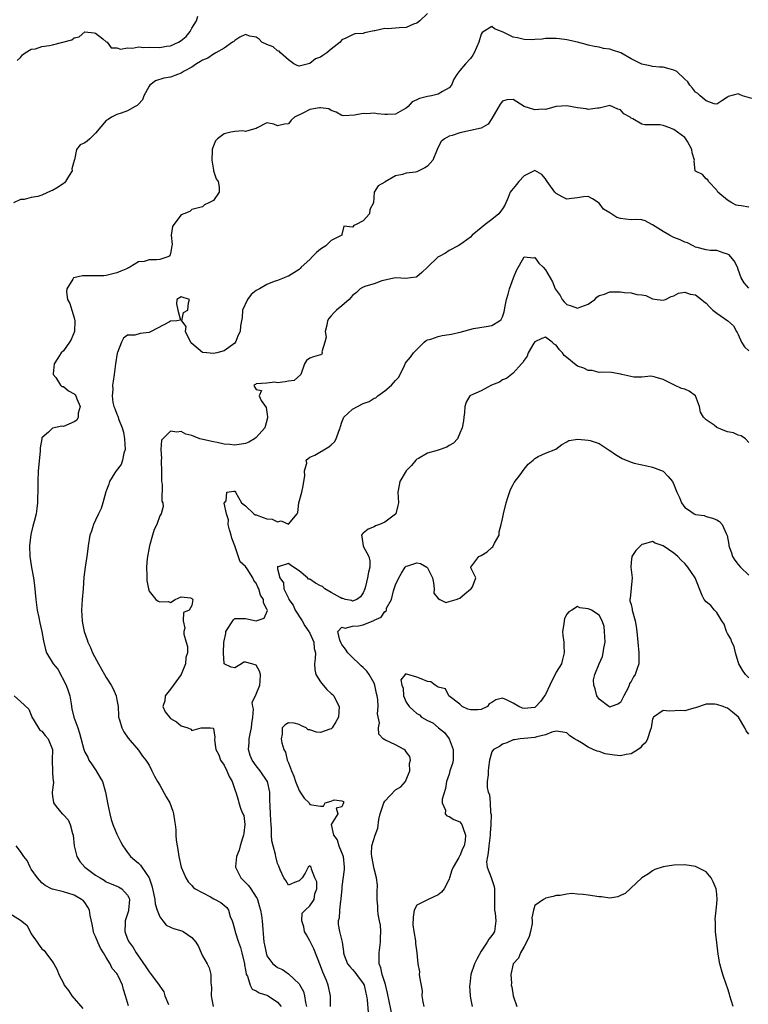
# Model space of a CAD drawing. Units: inches. Extents: x 2595000 to 2598000, y 1515000 to 1518000.
# Drawn here: x 2595089 to 2595225, y 1516289 to 1516473 of the extents above; entities that cross this region are included whole.
import ezdxf

# ---------------------------------------------------------------- set-up
doc = ezdxf.new("R2010")
doc.units = ezdxf.units.IN
doc.header["$MEASUREMENT"] = 0
doc.layers.add('LD25951515_2ft', color=103, linetype='Continuous')

msp = doc.modelspace()

# ---------------------------------------------------------------- linework, layer by layer
at = {"layer": 'LD25951515_2ft'}
for points, elevation in [([(2595165, 1516474.39), (2595163.56, 1516473), (2595163, 1516472.58), (2595162.39, 1516472.39), (2595161, 1516471.75), (2595159.71, 1516471.71), (2595159, 1516471.61), (2595157.51, 1516471.51), (2595157, 1516471.54), (2595155.14, 1516471.14), (2595155, 1516471.15), (2595153.23, 1516470.77), (2595153, 1516470.65), (2595151.44, 1516470.56), (2595151, 1516470.41), (2595149.76, 1516469.77), (2595149, 1516469.47), (2595148.77, 1516469.23), (2595148.65, 1516469), (2595147, 1516467.72), (2595146.2, 1516467), (2595145.45, 1516466.55), (2595145, 1516466.21), (2595144.07, 1516465.93), (2595143, 1516465.03), (2595141, 1516464.52), (2595140.66, 1516464.66), (2595140.03, 1516465), (2595139, 1516465.7), (2595137.51, 1516467), (2595137.31, 1516467.31), (2595137, 1516467.42), (2595136.14, 1516468.14), (2595135, 1516468.56), (2595134.08, 1516469), (2595133.56, 1516469.56), (2595133, 1516469.93), (2595131.84, 1516470.16), (2595131, 1516470.46), (2595129.92, 1516469.92), (2595129, 1516469.34), (2595128.83, 1516469.17), (2595128.57, 1516469), (2595127, 1516467.87), (2595125.44, 1516467), (2595125.17, 1516466.83), (2595125, 1516466.78), (2595123.96, 1516466.04), (2595123, 1516465.67), (2595122.61, 1516465.39), (2595121.84, 1516465), (2595121, 1516464.36), (2595119.58, 1516463.58), (2595119, 1516463.21), (2595118.3, 1516463), (2595117, 1516462.48), (2595115.73, 1516462.27), (2595114.21, 1516461.79), (2595113.11, 1516461), (2595113, 1516460.83), (2595112.04, 1516459), (2595111.75, 1516458.25), (2595111, 1516457.46), (2595110.79, 1516457.21), (2595110.41, 1516457), (2595109, 1516456.18), (2595107.79, 1516455.79), (2595107, 1516455.49), (2595105.98, 1516455), (2595105.39, 1516454.61), (2595105, 1516454.37), (2595103, 1516452.01), (2595101.91, 1516451), (2595101.46, 1516450.54), (2595101, 1516450.24), (2595100.12, 1516449.88), (2595099.46, 1516449), (2595099.08, 1516447.07), (2595099.02, 1516446.98), (2595099, 1516446.91), (2595098.6, 1516445.4), (2595098.61, 1516445), (2595097.94, 1516443.94), (2595097.37, 1516443), (2595097.21, 1516442.79), (2595097, 1516442.66), (2595096.05, 1516441.95), (2595095, 1516441.31), (2595094.75, 1516441.25), (2595093, 1516440.46), (2595092.21, 1516440.21), (2595091, 1516440), (2595089.65, 1516439.65), (2595089, 1516439.68), (2595087.71, 1516439)], 8610), ([(2595088.38, 1516465.62), (2595089, 1516466.13), (2595089.36, 1516466.64), (2595089.85, 1516467), (2595091, 1516467.68), (2595091.77, 1516467.77), (2595093, 1516468.18), (2595094.39, 1516468.39), (2595095, 1516468.5), (2595098.55, 1516469.45), (2595099, 1516469.84), (2595099.96, 1516470.04), (2595101, 1516470.92), (2595102.77, 1516470.77), (2595103, 1516470.72), (2595104.34, 1516469.66), (2595105, 1516469.11), (2595105.17, 1516469), (2595105.93, 1516467.93), (2595107, 1516467.93), (2595107.69, 1516467.69), (2595109, 1516467.99), (2595109.9, 1516467.9), (2595111, 1516468.12), (2595112.03, 1516468.03), (2595113, 1516468.09), (2595115, 1516468.05), (2595116.28, 1516468.28), (2595117, 1516468.36), (2595118.47, 1516469), (2595119, 1516469.31), (2595119.93, 1516470.07), (2595120.69, 1516471), (2595121, 1516471.63), (2595121.84, 1516473), (2595122.13, 1516473.87)], 8612), ([(2595225.51, 1516458.49), (2595223.79, 1516459), (2595223.23, 1516459.23), (2595223, 1516459.38), (2595221.13, 1516458.87), (2595221, 1516458.73), (2595219.92, 1516458.08), (2595219, 1516457.43), (2595218.52, 1516457.48), (2595217, 1516458.08), (2595215.9, 1516459), (2595215.45, 1516459.45), (2595215, 1516459.7), (2595214.44, 1516460.44), (2595213.95, 1516461), (2595213.59, 1516461.59), (2595213, 1516462.13), (2595211.56, 1516463.56), (2595211, 1516463.77), (2595210.07, 1516464.07), (2595209, 1516464.33), (2595208.32, 1516464.32), (2595207, 1516464.5), (2595206.58, 1516464.58), (2595205, 1516464.92), (2595203, 1516465.91), (2595201.07, 1516467), (2595199.5, 1516467.5), (2595199, 1516467.7), (2595197.81, 1516467.81), (2595197, 1516468.07), (2595196.18, 1516468.18), (2595195, 1516468.44), (2595194.59, 1516468.59), (2595192.96, 1516469), (2595191, 1516469.46), (2595189.61, 1516469.61), (2595189, 1516469.71), (2595188.28, 1516469.72), (2595187, 1516469.7), (2595186.4, 1516469.6), (2595185, 1516469.52), (2595184.54, 1516469.46), (2595183, 1516469.52), (2595181.81, 1516469.81), (2595181, 1516469.96), (2595179.12, 1516470.88), (2595177.49, 1516471.49), (2595177, 1516471.94), (2595175.16, 1516470.84), (2595175, 1516470.49), (2595174.54, 1516469), (2595173.68, 1516467), (2595173.44, 1516466.56), (2595173, 1516465.97), (2595172.05, 1516465), (2595171, 1516463.74), (2595170.44, 1516463), (2595169.91, 1516462.09), (2595169.49, 1516461), (2595169, 1516460.48), (2595167.79, 1516459.79), (2595167, 1516459.28), (2595165.71, 1516459), (2595165, 1516458.89), (2595163.48, 1516458.52), (2595163, 1516458.25), (2595162.13, 1516457.87), (2595161.35, 1516457), (2595161, 1516456.71), (2595160.32, 1516456.32), (2595159, 1516455.6), (2595157.52, 1516455.52), (2595157, 1516455.54), (2595155.61, 1516455.61), (2595155, 1516455.77), (2595153.63, 1516455.63), (2595153, 1516455.71), (2595151.38, 1516455.38), (2595149.3, 1516455.29), (2595149, 1516455.33), (2595147.94, 1516455.94), (2595147, 1516456.24), (2595146.55, 1516456.55), (2595145, 1516456.79), (2595144.79, 1516456.79), (2595143, 1516456.43), (2595141.8, 1516455.8), (2595140.17, 1516455), (2595139.52, 1516454.48), (2595139, 1516453.75), (2595138.26, 1516453.74), (2595137, 1516453.43), (2595136.27, 1516453.73), (2595135, 1516453.97), (2595133.2, 1516453), (2595133, 1516452.91), (2595132.93, 1516452.93), (2595131, 1516452.35), (2595130.49, 1516452.49), (2595129, 1516452.34), (2595128.24, 1516452.24), (2595127, 1516451.9), (2595125.77, 1516451), (2595125.41, 1516450.59), (2595125, 1516449.69), (2595124.82, 1516449.18), (2595124.79, 1516449), (2595124.8, 1516448.8), (2595124.73, 1516447), (2595125, 1516445.14), (2595125.03, 1516445), (2595125.52, 1516443.52), (2595125.89, 1516443), (2595126.07, 1516441.93), (2595126.07, 1516441), (2595125, 1516439.49), (2595124.18, 1516439), (2595123.34, 1516438.66), (2595123, 1516438.25), (2595121.96, 1516438.04), (2595121, 1516437.78), (2595120.62, 1516437.38), (2595119.51, 1516437), (2595119, 1516436.8), (2595117.63, 1516435), (2595117.4, 1516434.6), (2595117.11, 1516433), (2595117.28, 1516431.28), (2595117.25, 1516431), (2595117, 1516429.55), (2595116.87, 1516429.13), (2595116.7, 1516429), (2595115, 1516428.45), (2595114.36, 1516428.36), (2595113, 1516428.39), (2595112.1, 1516428.1), (2595111, 1516428.02), (2595109.43, 1516427), (2595109.13, 1516426.87), (2595109, 1516426.8), (2595107.71, 1516426.29), (2595107, 1516425.93), (2595106.23, 1516425.77), (2595105, 1516425.47), (2595104.58, 1516425.42), (2595103, 1516425.43), (2595102.59, 1516425.41), (2595100.59, 1516425.41), (2595098.95, 1516425.05), (2595098.89, 1516425), (2595098.78, 1516424.78), (2595097.63, 1516423), (2595097.58, 1516422.42), (2595097.78, 1516421), (2595098.23, 1516420.23), (2595098.55, 1516419), (2595099, 1516417.57), (2595099.13, 1516417), (2595099.06, 1516415), (2595098.46, 1516413.54), (2595098.17, 1516413), (2595097, 1516411.42), (2595096.57, 1516411), (2595095.94, 1516410.06), (2595095.3, 1516409), (2595095.12, 1516407.12), (2595095.12, 1516407), (2595095.58, 1516406.42), (2595096.46, 1516405), (2595096.73, 1516404.73), (2595097, 1516404.72), (2595097.94, 1516403.94), (2595099, 1516403.4), (2595099.19, 1516403.19), (2595099.3, 1516403), (2595099.53, 1516402.47), (2595100.11, 1516401), (2595099.77, 1516399.78), (2595099.74, 1516399), (2595099.52, 1516398.48), (2595099, 1516398.12), (2595097, 1516397.27), (2595096.69, 1516397.31), (2595095, 1516396.96), (2595094.21, 1516396.21), (2595093, 1516395.15), (2595092.96, 1516395), (2595092.68, 1516393.32), (2595092.69, 1516393), (2595092.66, 1516392.66), (2595092.3, 1516389), (2595092.21, 1516387), (2595092.22, 1516385.78), (2595092.2, 1516385), (2595092.16, 1516384.16), (2595092.15, 1516383), (2595092.04, 1516381.96), (2595091.89, 1516381), (2595091.53, 1516379.53), (2595091.3, 1516378.7), (2595090.91, 1516377.09), (2595090.69, 1516375), (2595090.74, 1516373), (2595091.04, 1516370.96), (2595091.42, 1516369), (2595091.62, 1516367.62), (2595091.71, 1516366.29), (2595091.84, 1516365), (2595092, 1516364), (2595092.13, 1516363), (2595092.41, 1516361.6), (2595092.63, 1516360.63), (2595092.95, 1516359), (2595093.26, 1516357.26), (2595093.66, 1516355.66), (2595093.88, 1516355), (2595095.1, 1516353), (2595095.96, 1516351.96), (2595097.54, 1516349), (2595097.91, 1516347.91), (2595098.18, 1516347), (2595098.48, 1516345.52), (2595098.6, 1516344.6), (2595098.96, 1516343), (2595099.67, 1516341), (2595100.04, 1516340.04), (2595100.8, 1516337), (2595101, 1516336.51), (2595101.54, 1516335.54), (2595101.78, 1516335), (2595102.28, 1516334.28), (2595103.13, 1516333), (2595103.83, 1516331.83), (2595104.29, 1516331), (2595104.85, 1516329), (2595105.27, 1516326.73), (2595105.65, 1516325), (2595105.94, 1516323.94), (2595106.24, 1516323), (2595107, 1516321.16), (2595107.7, 1516319.7), (2595108.07, 1516319), (2595109, 1516317.78), (2595109.54, 1516317), (2595110.33, 1516316.32), (2595111, 1516315.77), (2595111.39, 1516315.39), (2595111.63, 1516315), (2595113, 1516313), (2595113.54, 1516311.54), (2595113.85, 1516310.15), (2595114.06, 1516309), (2595114.15, 1516308.15), (2595114.52, 1516307), (2595115, 1516305.73), (2595115.57, 1516305), (2595116.21, 1516304.21), (2595117, 1516303.81), (2595117.55, 1516303.55), (2595119.12, 1516303.12), (2595119.39, 1516303), (2595121, 1516301.9), (2595121.71, 1516301), (2595122.2, 1516300.2), (2595122.74, 1516299), (2595123, 1516298.48), (2595123.84, 1516297), (2595124.24, 1516296.24), (2595124.51, 1516295), (2595124.51, 1516293.49), (2595124.59, 1516293), (2595124.63, 1516292.63), (2595124.59, 1516291), (2595124.97, 1516289.03)], 8608), ([(2595225, 1516438.23), (2595223.55, 1516438.45), (2595223, 1516438.5), (2595222.62, 1516438.62), (2595221.78, 1516439), (2595221.33, 1516439.33), (2595221, 1516439.55), (2595219.2, 1516441), (2595219, 1516441.4), (2595217.47, 1516443), (2595217.34, 1516443.34), (2595217, 1516443.53), (2595216.3, 1516444.3), (2595215, 1516444.91), (2595214.96, 1516445), (2595214.79, 1516446.79), (2595214.8, 1516447), (2595214.38, 1516448.38), (2595214.36, 1516449), (2595213.52, 1516450.48), (2595213.2, 1516451), (2595213, 1516451.21), (2595211, 1516452.72), (2595210.77, 1516452.77), (2595210.25, 1516453), (2595209, 1516453.45), (2595208.44, 1516453.56), (2595207, 1516453.59), (2595205.57, 1516453.57), (2595205, 1516453.74), (2595203.29, 1516454.71), (2595203, 1516454.83), (2595202.8, 1516455), (2595201.65, 1516455.65), (2595201, 1516456.37), (2595200.53, 1516456.53), (2595199, 1516457.17), (2595197, 1516456.72), (2595196.72, 1516456.72), (2595195, 1516456.47), (2595194.58, 1516456.58), (2595193, 1516456.79), (2595191, 1516457.16), (2595189, 1516457.02), (2595187, 1516456.47), (2595186.49, 1516456.49), (2595185, 1516456.36), (2595183, 1516457.02), (2595181, 1516458.31), (2595179.77, 1516458.23), (2595179, 1516458.01), (2595178.57, 1516457.43), (2595177, 1516454.74), (2595176.29, 1516453.71), (2595175, 1516452.95), (2595173, 1516452.5), (2595171, 1516452.08), (2595169.61, 1516451.61), (2595169, 1516451.46), (2595168.16, 1516451), (2595167.51, 1516450.49), (2595166.83, 1516449.17), (2595166.79, 1516449), (2595165.97, 1516447), (2595165, 1516445.87), (2595164.46, 1516445.54), (2595163.38, 1516445), (2595163, 1516444.83), (2595162.75, 1516444.75), (2595161, 1516444.56), (2595160.32, 1516444.32), (2595159, 1516444.05), (2595157.06, 1516442.94), (2595157, 1516442.88), (2595155.78, 1516442.22), (2595155.02, 1516441), (2595154.9, 1516439), (2595154.22, 1516437.78), (2595154.18, 1516437), (2595153, 1516435.68), (2595151.68, 1516435), (2595151.21, 1516434.79), (2595151, 1516434.46), (2595149.34, 1516434.66), (2595149, 1516433.1), (2595148.96, 1516433.04), (2595148.98, 1516433), (2595147, 1516432.02), (2595145.98, 1516431), (2595145, 1516430.38), (2595144.25, 1516429.75), (2595143.49, 1516429), (2595143, 1516428.48), (2595141.41, 1516427), (2595141.23, 1516426.77), (2595141, 1516426.57), (2595140.05, 1516425.95), (2595139, 1516425.33), (2595138.75, 1516425.25), (2595138.24, 1516425), (2595137, 1516424.54), (2595136.34, 1516424.34), (2595135, 1516423.78), (2595133.63, 1516423), (2595133, 1516422.66), (2595132.08, 1516421.92), (2595131.35, 1516421), (2595130.44, 1516419), (2595130.4, 1516417.6), (2595130.25, 1516417), (2595130.06, 1516416.06), (2595129.99, 1516415), (2595129.66, 1516414.34), (2595129.15, 1516413), (2595129, 1516412.81), (2595127, 1516411.42), (2595125.68, 1516411), (2595125, 1516410.89), (2595123.77, 1516411), (2595123, 1516411.11), (2595121, 1516412.79), (2595120.82, 1516413), (2595120.55, 1516413.45), (2595119.83, 1516415), (2595119.92, 1516415.92), (2595119.09, 1516417), (2595119.44, 1516418.56), (2595120.26, 1516419), (2595120.38, 1516420.38), (2595120.55, 1516421), (2595119, 1516421.5), (2595118.18, 1516421), (2595118.15, 1516420.15), (2595118.35, 1516419), (2595118.85, 1516417.15), (2595118.21, 1516417), (2595117, 1516416.91), (2595116.84, 1516416.84), (2595113.42, 1516415), (2595113, 1516414.83), (2595111.34, 1516414.66), (2595110.35, 1516414.35), (2595109, 1516414.33), (2595108.21, 1516413.79), (2595107.85, 1516413), (2595107.1, 1516411.1), (2595107.03, 1516410.97), (2595106.72, 1516409), (2595106.47, 1516407), (2595106.28, 1516405.72), (2595106.19, 1516405), (2595106.21, 1516404.21), (2595106.09, 1516403), (2595106.24, 1516401.76), (2595106.45, 1516401), (2595106.63, 1516400.63), (2595107, 1516399.56), (2595107.18, 1516399.18), (2595107.2, 1516399), (2595107.27, 1516398.73), (2595107.96, 1516397), (2595108.21, 1516396.21), (2595108.42, 1516395), (2595108.53, 1516393), (2595108.31, 1516392.31), (2595108.06, 1516391), (2595107.79, 1516390.21), (2595106.88, 1516389), (2595106.63, 1516388.63), (2595105.59, 1516387), (2595105.46, 1516386.54), (2595104.9, 1516385.1), (2595104.37, 1516383), (2595104.04, 1516381.96), (2595103.55, 1516381), (2595103, 1516379.78), (2595102.61, 1516379), (2595102.26, 1516377.74), (2595101.97, 1516377), (2595101.64, 1516375), (2595101.42, 1516373.42), (2595101.05, 1516371), (2595100.85, 1516369.15), (2595100.69, 1516367), (2595100.51, 1516365), (2595100.38, 1516363), (2595100.48, 1516361), (2595100.59, 1516360.59), (2595100.89, 1516359), (2595101.47, 1516357.47), (2595101.59, 1516357), (2595102.05, 1516356.05), (2595102.45, 1516355), (2595103.53, 1516353), (2595104.66, 1516351), (2595105, 1516350.42), (2595105.92, 1516349), (2595106.28, 1516348.28), (2595106.86, 1516347), (2595107, 1516346.28), (2595107.2, 1516345), (2595107.28, 1516343.28), (2595107.31, 1516343), (2595107.47, 1516342.53), (2595107.91, 1516341), (2595108.29, 1516340.29), (2595109.09, 1516339.09), (2595111, 1516336.86), (2595111.76, 1516335.76), (2595112.38, 1516335), (2595113, 1516334.04), (2595113.53, 1516333), (2595114, 1516332), (2595114.55, 1516331), (2595115, 1516330.32), (2595116.17, 1516328.17), (2595116.87, 1516327), (2595117.46, 1516325.46), (2595117.59, 1516325), (2595117.73, 1516323.73), (2595117.86, 1516323), (2595118.01, 1516321.99), (2595118.02, 1516321), (2595118.08, 1516320.08), (2595118.26, 1516319), (2595118.34, 1516318.34), (2595118.57, 1516317), (2595118.98, 1516315), (2595119.88, 1516313), (2595120.31, 1516312.31), (2595121, 1516311.59), (2595121.26, 1516311.26), (2595121.59, 1516311), (2595124.49, 1516309.51), (2595125.12, 1516309.12), (2595126.4, 1516308.4), (2595127.49, 1516307.49), (2595127.81, 1516307), (2595128.16, 1516305.84), (2595128.51, 1516305), (2595128.64, 1516304.64), (2595129, 1516303.26), (2595129.07, 1516302.93), (2595129.71, 1516301), (2595130.05, 1516300.05), (2595130.33, 1516299), (2595130.8, 1516297), (2595130.81, 1516296.81), (2595131, 1516295.8), (2595131.11, 1516295.11), (2595131.15, 1516295), (2595131.35, 1516294.65), (2595131.86, 1516293), (2595132.24, 1516292.24), (2595133, 1516291.94), (2595133.56, 1516291.56), (2595135, 1516291.11), (2595135.23, 1516291), (2595137, 1516289.8), (2595137.64, 1516289)], 8606), ([(2595225, 1516423.07), (2595224.1, 1516424.1), (2595223.51, 1516425), (2595223, 1516426.59), (2595222.84, 1516427), (2595222.23, 1516428.23), (2595221.57, 1516429), (2595221.29, 1516429.29), (2595221, 1516429.47), (2595220.35, 1516429.65), (2595219, 1516430.11), (2595217.84, 1516430.16), (2595217, 1516430.23), (2595215.33, 1516430.67), (2595215, 1516430.78), (2595214.55, 1516431), (2595213.54, 1516431.54), (2595213, 1516431.69), (2595212.13, 1516432.13), (2595211, 1516432.56), (2595210.69, 1516432.69), (2595210.14, 1516433), (2595209, 1516433.67), (2595207, 1516434.95), (2595206.86, 1516435), (2595205.64, 1516435.64), (2595205, 1516435.87), (2595203.92, 1516435.92), (2595203, 1516435.87), (2595201.96, 1516435.96), (2595201, 1516436.11), (2595200.31, 1516436.31), (2595199, 1516437.17), (2595197.86, 1516437.86), (2595197, 1516438.96), (2595195.76, 1516439.76), (2595195, 1516440.18), (2595194.12, 1516440.12), (2595193, 1516439.93), (2595191.84, 1516439.84), (2595191, 1516439.73), (2595190.15, 1516440.15), (2595189, 1516440.74), (2595188.78, 1516441), (2595187.32, 1516443), (2595187.21, 1516443.21), (2595187, 1516443.49), (2595186.3, 1516444.3), (2595185, 1516445.07), (2595184.9, 1516445), (2595183, 1516444.09), (2595182.03, 1516443), (2595181.57, 1516442.43), (2595180.65, 1516441.35), (2595180.44, 1516441), (2595180.05, 1516440.05), (2595179.41, 1516438.59), (2595179, 1516437.89), (2595178.31, 1516437), (2595177, 1516435.94), (2595175.75, 1516435), (2595175, 1516434.39), (2595173.34, 1516433), (2595173, 1516432.61), (2595171.65, 1516431.65), (2595171, 1516431.16), (2595170.73, 1516431), (2595169, 1516430.1), (2595168.35, 1516429.65), (2595167.13, 1516429), (2595167, 1516428.92), (2595164.95, 1516427), (2595163.95, 1516426.05), (2595163, 1516425.2), (2595162.85, 1516425.15), (2595161.83, 1516425), (2595161, 1516424.92), (2595159, 1516425.02), (2595156.46, 1516424.46), (2595155, 1516423.91), (2595153.46, 1516423.46), (2595153, 1516423.31), (2595152.44, 1516423), (2595151.74, 1516422.26), (2595151, 1516421.72), (2595150.34, 1516421), (2595149, 1516419.77), (2595148.02, 1516419), (2595147.49, 1516418.51), (2595147, 1516417.93), (2595146.55, 1516417.45), (2595146.34, 1516417), (2595146.17, 1516416.17), (2595145.9, 1516415), (2595146.05, 1516413.95), (2595145.84, 1516413), (2595145.23, 1516411.23), (2595145.33, 1516411), (2595145.23, 1516410.77), (2595145, 1516410.67), (2595143.7, 1516410.3), (2595143, 1516410.06), (2595142.42, 1516409.58), (2595142.03, 1516409), (2595141.35, 1516407), (2595140.11, 1516405.88), (2595139, 1516405.73), (2595138.38, 1516405.62), (2595137, 1516405.41), (2595136.47, 1516405.53), (2595135, 1516405.39), (2595133, 1516405.27), (2595132.88, 1516405.12), (2595132.54, 1516405), (2595132.66, 1516404.66), (2595133, 1516404.18), (2595134.01, 1516404.01), (2595133.54, 1516403), (2595133.9, 1516402.1), (2595134.84, 1516400.84), (2595135.11, 1516399.11), (2595135.08, 1516398.92), (2595134.61, 1516397), (2595133, 1516395.25), (2595132.67, 1516395), (2595131.63, 1516394.37), (2595131, 1516394.12), (2595129, 1516393.78), (2595128.09, 1516393.91), (2595127, 1516393.99), (2595125.7, 1516394.3), (2595125, 1516394.42), (2595122.5, 1516395), (2595121.39, 1516395.4), (2595121, 1516395.6), (2595119.87, 1516395.87), (2595119, 1516396.32), (2595118.21, 1516396.21), (2595117, 1516396.42), (2595115.56, 1516395), (2595115.3, 1516394.7), (2595115.17, 1516393), (2595115.3, 1516391.3), (2595115.24, 1516391), (2595115.24, 1516390.76), (2595115.31, 1516389), (2595115.31, 1516387.31), (2595115.35, 1516387), (2595115.46, 1516386.54), (2595115.37, 1516383.37), (2595115.56, 1516383), (2595115.65, 1516382.35), (2595115.28, 1516381), (2595115, 1516380.61), (2595114.43, 1516379), (2595113.96, 1516378.04), (2595113.63, 1516377), (2595113.06, 1516375), (2595112.62, 1516372.62), (2595112.5, 1516371), (2595112.6, 1516369.4), (2595112.55, 1516369), (2595112.55, 1516368.55), (2595112.87, 1516367), (2595113, 1516366.56), (2595114.25, 1516365), (2595114.7, 1516364.7), (2595115, 1516364.54), (2595116.63, 1516364.63), (2595117, 1516364.4), (2595117.85, 1516365), (2595119, 1516365.5), (2595120.73, 1516365.27), (2595121, 1516365.17), (2595121.16, 1516365), (2595121, 1516363.84), (2595120.49, 1516363), (2595119.42, 1516362.58), (2595119.36, 1516361), (2595119.65, 1516359.65), (2595119.47, 1516359), (2595119.49, 1516358.51), (2595119.93, 1516357), (2595120.19, 1516356.19), (2595120.15, 1516355), (2595119.87, 1516354.13), (2595119.82, 1516353), (2595118.99, 1516351), (2595117, 1516348.24), (2595116, 1516347), (2595115.95, 1516346.05), (2595115.54, 1516345), (2595116.03, 1516344.03), (2595116.79, 1516343), (2595117, 1516342.76), (2595118.12, 1516342.12), (2595119, 1516341.38), (2595120.22, 1516341), (2595120.79, 1516340.79), (2595121, 1516340.53), (2595122.73, 1516341), (2595123, 1516341.05), (2595124.49, 1516341), (2595124.96, 1516340.96), (2595125, 1516340.92), (2595125.27, 1516339.27), (2595125.22, 1516338.79), (2595125.46, 1516337), (2595126.02, 1516336.02), (2595126.35, 1516335), (2595127, 1516334.05), (2595127.53, 1516333), (2595127.94, 1516331.94), (2595128.53, 1516331), (2595129.12, 1516329.12), (2595129.18, 1516329), (2595129.61, 1516327.61), (2595129.77, 1516327), (2595130.16, 1516325.84), (2595130.53, 1516325), (2595130.66, 1516324.66), (2595130.89, 1516323), (2595130.66, 1516321.34), (2595130.63, 1516321), (2595130.43, 1516320.43), (2595130, 1516319), (2595129.82, 1516318.18), (2595129.32, 1516317), (2595129.14, 1516315.14), (2595129.14, 1516315), (2595130.11, 1516313), (2595131.58, 1516311.58), (2595132, 1516311), (2595133, 1516309.42), (2595133.15, 1516309.15), (2595133.22, 1516309), (2595133.61, 1516307.61), (2595133.8, 1516307), (2595133.99, 1516306.01), (2595134.14, 1516305), (2595134.42, 1516301), (2595134.53, 1516300.53), (2595134.83, 1516299), (2595135, 1516298.49), (2595136.09, 1516297), (2595136.61, 1516296.61), (2595137, 1516296.27), (2595137.89, 1516295.89), (2595139, 1516295.11), (2595141, 1516293.27), (2595141.11, 1516293.11), (2595141.81, 1516291.81), (2595142.03, 1516291), (2595142.2, 1516289.79), (2595142.42, 1516289)], 8604), ([(2595146.9, 1516289), (2595146.88, 1516291), (2595146.45, 1516293), (2595146.11, 1516293.89), (2595145.43, 1516295.43), (2595145, 1516296.61), (2595143.77, 1516299.77), (2595143.13, 1516301), (2595143, 1516301.3), (2595142.39, 1516302.39), (2595142.01, 1516303), (2595141.89, 1516303.89), (2595141.49, 1516305), (2595141.59, 1516306.41), (2595142.13, 1516307), (2595143, 1516307.8), (2595143.81, 1516309), (2595143.94, 1516310.06), (2595144.32, 1516311), (2595144.31, 1516312.31), (2595143.97, 1516313), (2595143.33, 1516314.67), (2595143.28, 1516315), (2595143, 1516315.28), (2595142.72, 1516315), (2595142.12, 1516313.88), (2595141.61, 1516313), (2595141, 1516312.45), (2595140.15, 1516312.15), (2595139, 1516311.69), (2595138.51, 1516312.51), (2595138.16, 1516313), (2595137.48, 1516314.52), (2595137.23, 1516315.23), (2595137, 1516315.69), (2595136.66, 1516317), (2595136.59, 1516317.41), (2595136.15, 1516319), (2595135.93, 1516319.93), (2595135.88, 1516321), (2595135.85, 1516322.15), (2595135.77, 1516323), (2595135.72, 1516323.72), (2595135.64, 1516325), (2595135.61, 1516326.39), (2595135.53, 1516327.53), (2595135.56, 1516329), (2595135.11, 1516331), (2595135.07, 1516331.07), (2595133.75, 1516333), (2595133, 1516333.95), (2595132.26, 1516335), (2595131.89, 1516335.89), (2595131.58, 1516337), (2595131.7, 1516338.3), (2595131.71, 1516339), (2595131.88, 1516339.88), (2595132.14, 1516341), (2595132.18, 1516341.82), (2595132.35, 1516343), (2595132.5, 1516344.5), (2595132.39, 1516345), (2595132.27, 1516345.73), (2595133, 1516347.3), (2595133.67, 1516349), (2595133.75, 1516349.75), (2595133.8, 1516351), (2595133.61, 1516351.61), (2595133, 1516352.73), (2595132.19, 1516353), (2595131, 1516353.28), (2595130.7, 1516353.3), (2595130.27, 1516353), (2595129, 1516352.23), (2595128.35, 1516352.35), (2595127, 1516352.98), (2595126.92, 1516355), (2595126.95, 1516356.95), (2595127, 1516357.28), (2595127.35, 1516358.65), (2595127.36, 1516359), (2595128.61, 1516361), (2595128.79, 1516361.21), (2595129, 1516361.42), (2595131, 1516361.46), (2595133, 1516361.01), (2595134.47, 1516361.53), (2595135.08, 1516362.92), (2595135, 1516363.2), (2595134.34, 1516364.34), (2595134.39, 1516365), (2595133.79, 1516365.79), (2595133.47, 1516367), (2595133.29, 1516367.29), (2595133, 1516368.04), (2595132.53, 1516368.53), (2595132.38, 1516369), (2595131.3, 1516370.7), (2595131, 1516371.15), (2595130.02, 1516372.02), (2595129.01, 1516374.99), (2595128.45, 1516376.45), (2595128.33, 1516377), (2595128.04, 1516377.96), (2595127.78, 1516379), (2595127.85, 1516379.85), (2595127.46, 1516381), (2595127.03, 1516382.97), (2595127.41, 1516383.41), (2595127.51, 1516385), (2595128.81, 1516385.19), (2595129, 1516385.19), (2595129.16, 1516385), (2595130.25, 1516383), (2595131, 1516382.44), (2595132.58, 1516381), (2595132.81, 1516380.81), (2595133, 1516380.79), (2595134.3, 1516380.3), (2595135, 1516380.05), (2595135.97, 1516379.97), (2595137, 1516379.48), (2595137.65, 1516379.65), (2595139, 1516379.04), (2595140.66, 1516381), (2595140.78, 1516381.22), (2595140.97, 1516383), (2595141.5, 1516385), (2595141.77, 1516386.23), (2595141.92, 1516387), (2595142.06, 1516388.06), (2595142.02, 1516389), (2595142.44, 1516390.44), (2595142.3, 1516391), (2595143, 1516391.56), (2595143.94, 1516391.94), (2595146.53, 1516393.47), (2595147, 1516393.85), (2595147.59, 1516394.41), (2595147.92, 1516395), (2595148.42, 1516396.42), (2595148.66, 1516397), (2595148.72, 1516397.28), (2595149, 1516398.1), (2595149.38, 1516399), (2595151, 1516400.53), (2595151.89, 1516401), (2595153, 1516401.54), (2595154.06, 1516401.94), (2595155, 1516402.57), (2595155.35, 1516402.65), (2595155.72, 1516403), (2595157, 1516403.92), (2595158.29, 1516405), (2595159, 1516405.86), (2595159.56, 1516406.44), (2595159.86, 1516407), (2595160.68, 1516408.68), (2595160.87, 1516409.13), (2595161, 1516409.31), (2595161.8, 1516410.2), (2595162.36, 1516411), (2595163, 1516411.66), (2595164.35, 1516413), (2595164.7, 1516413.3), (2595165, 1516413.48), (2595165.6, 1516413.6), (2595167, 1516414.09), (2595167.74, 1516414.26), (2595169, 1516414.43), (2595169.49, 1516414.51), (2595171, 1516414.89), (2595171.1, 1516414.9), (2595173.56, 1516415.56), (2595175.95, 1516415.95), (2595177, 1516416.16), (2595178.4, 1516417), (2595178.73, 1516417.27), (2595179, 1516417.75), (2595179.3, 1516418.7), (2595179.37, 1516419), (2595179.41, 1516419.41), (2595179.71, 1516421), (2595180.04, 1516421.96), (2595180.26, 1516423), (2595181.02, 1516425), (2595181.6, 1516426.4), (2595183, 1516428.97), (2595184.76, 1516428.76), (2595185, 1516428.8), (2595185.79, 1516427.79), (2595186.56, 1516427), (2595187, 1516426.5), (2595187.91, 1516425), (2595188.29, 1516424.29), (2595188.83, 1516423), (2595189, 1516422.7), (2595189.72, 1516421.72), (2595190.13, 1516421), (2595190.52, 1516420.52), (2595191, 1516420.03), (2595191.79, 1516419.79), (2595193, 1516419.34), (2595193.62, 1516419.62), (2595195, 1516420.12), (2595196.23, 1516421), (2595196.59, 1516421.41), (2595197, 1516421.71), (2595198, 1516422), (2595199, 1516422.4), (2595201, 1516422.39), (2595201.74, 1516422.26), (2595203, 1516422.22), (2595204.09, 1516421.91), (2595205, 1516421.85), (2595205.76, 1516421.76), (2595207, 1516421.13), (2595207.84, 1516421), (2595209, 1516420.87), (2595209.42, 1516421), (2595210.48, 1516421.52), (2595211, 1516421.68), (2595211.85, 1516422.15), (2595213, 1516422.35), (2595213.99, 1516421.99), (2595215, 1516421.86), (2595216.16, 1516421), (2595216.6, 1516420.6), (2595217, 1516420.28), (2595217.6, 1516419.6), (2595218.26, 1516419), (2595219, 1516418.43), (2595221.04, 1516417), (2595222.08, 1516416.08), (2595222.69, 1516415), (2595222.82, 1516414.82), (2595223, 1516414.47), (2595223.62, 1516413), (2595224.16, 1516412.16), (2595225, 1516411.4)], 8602), ([(2595225, 1516394.27), (2595224.33, 1516395), (2595223.51, 1516395.51), (2595223, 1516395.65), (2595222.08, 1516396.08), (2595221, 1516396.3), (2595220.49, 1516396.49), (2595219, 1516397.12), (2595218.48, 1516397.52), (2595217, 1516398.51), (2595216.5, 1516399), (2595215.95, 1516399.95), (2595215.75, 1516401), (2595215, 1516403), (2595213.86, 1516403.86), (2595213, 1516404.24), (2595212.39, 1516404.39), (2595211.1, 1516405), (2595210.87, 1516405.13), (2595209, 1516406.05), (2595207.5, 1516406.5), (2595207, 1516406.63), (2595206.66, 1516406.66), (2595205, 1516406.49), (2595203.51, 1516406.49), (2595201.27, 1516407), (2595201.06, 1516407.06), (2595199.33, 1516407.33), (2595197.42, 1516407.42), (2595197, 1516407.37), (2595195.72, 1516407.72), (2595195, 1516407.73), (2595194.15, 1516408.15), (2595193, 1516408.57), (2595192.71, 1516408.71), (2595191, 1516410.17), (2595190.52, 1516410.51), (2595190.18, 1516411), (2595189.61, 1516411.61), (2595189, 1516412.45), (2595188.62, 1516412.62), (2595188.27, 1516413), (2595187, 1516413.96), (2595186.3, 1516413.7), (2595185, 1516413.09), (2595184.82, 1516412.82), (2595183.77, 1516411), (2595183.57, 1516410.43), (2595183, 1516409.68), (2595182.78, 1516409.22), (2595182.54, 1516409), (2595181, 1516407.25), (2595180.64, 1516407), (2595179.75, 1516406.25), (2595179, 1516405.97), (2595178.42, 1516405.58), (2595176.95, 1516405), (2595175, 1516403.95), (2595173, 1516403.08), (2595172.91, 1516403), (2595172.2, 1516401.8), (2595171.97, 1516401), (2595171.9, 1516399.9), (2595171.74, 1516399), (2595171.68, 1516398.32), (2595171.48, 1516397), (2595171, 1516396.02), (2595170.55, 1516395), (2595169.83, 1516394.17), (2595169, 1516393.7), (2595168.58, 1516393.42), (2595166.79, 1516392.79), (2595165, 1516392.28), (2595163.32, 1516391.32), (2595163, 1516391.17), (2595162.82, 1516391), (2595161.98, 1516390.02), (2595160.99, 1516389), (2595159.83, 1516387), (2595159.67, 1516386.33), (2595159.47, 1516385), (2595159.55, 1516383), (2595159.46, 1516382.54), (2595159.07, 1516381), (2595159, 1516380.91), (2595157, 1516379.44), (2595156.03, 1516379), (2595155.29, 1516378.71), (2595155, 1516378.53), (2595153.89, 1516378.11), (2595153, 1516377.34), (2595152.8, 1516377.2), (2595152.67, 1516377), (2595152.7, 1516376.7), (2595152.96, 1516375), (2595153, 1516374.95), (2595154.02, 1516373), (2595154.19, 1516372.19), (2595154.23, 1516371), (2595153.94, 1516370.06), (2595153.79, 1516369), (2595153.43, 1516367.43), (2595153.29, 1516367), (2595153, 1516366.25), (2595152.49, 1516365.51), (2595151.8, 1516365), (2595151, 1516364.7), (2595150.78, 1516364.78), (2595149.65, 1516365), (2595149.2, 1516365.2), (2595149, 1516365.18), (2595148.67, 1516365.33), (2595147, 1516366.28), (2595145.8, 1516367), (2595145.39, 1516367.39), (2595145, 1516367.54), (2595144.06, 1516368.06), (2595143, 1516368.76), (2595142.78, 1516368.78), (2595142.59, 1516369), (2595141, 1516370.34), (2595139.4, 1516371.4), (2595139, 1516371.72), (2595137.11, 1516371.11), (2595137, 1516371.17), (2595136.95, 1516371), (2595137, 1516370.7), (2595137.4, 1516369), (2595138.1, 1516368.1), (2595138.18, 1516367), (2595139, 1516365.23), (2595139.11, 1516365), (2595139.9, 1516363.9), (2595140.29, 1516363), (2595141.57, 1516361), (2595142.07, 1516360.07), (2595142.85, 1516359), (2595142.88, 1516358.88), (2595143, 1516358.7), (2595143.78, 1516357), (2595143.84, 1516355.84), (2595144.04, 1516355), (2595144.02, 1516353.98), (2595143.86, 1516353), (2595143.94, 1516351.94), (2595144.13, 1516351), (2595145, 1516349.63), (2595145.5, 1516349), (2595146.18, 1516348.18), (2595147, 1516347.45), (2595147.27, 1516347.27), (2595147.49, 1516347), (2595147.92, 1516346.08), (2595148.51, 1516345), (2595148.35, 1516343), (2595147.88, 1516342.12), (2595147.16, 1516341), (2595147, 1516340.82), (2595146.75, 1516340.75), (2595145, 1516340.14), (2595144.24, 1516340.24), (2595143, 1516340.67), (2595142.68, 1516340.68), (2595142.32, 1516341), (2595141.43, 1516341.43), (2595141, 1516341.67), (2595140.08, 1516341.92), (2595139, 1516341.99), (2595138.38, 1516341.62), (2595137.86, 1516341), (2595137.85, 1516339.85), (2595137.69, 1516339), (2595137.79, 1516338.21), (2595138.14, 1516337), (2595138.48, 1516336.48), (2595138.78, 1516335), (2595139, 1516334.52), (2595139.56, 1516333), (2595140.02, 1516332.02), (2595140.34, 1516331), (2595141, 1516329.31), (2595141.22, 1516329), (2595141.93, 1516327.93), (2595142.86, 1516327), (2595143, 1516326.75), (2595143.36, 1516326.64), (2595145, 1516326.43), (2595145.57, 1516326.43), (2595145.86, 1516327), (2595147, 1516327.34), (2595147.58, 1516327.58), (2595149, 1516327.41), (2595149.32, 1516327.31), (2595149.27, 1516327), (2595149, 1516326.29), (2595147.95, 1516326.05), (2595148.25, 1516325), (2595146.97, 1516323), (2595147, 1516322.97), (2595147.43, 1516321), (2595148.11, 1516320.11), (2595148.42, 1516319), (2595149.17, 1516317.17), (2595149.21, 1516317), (2595149.43, 1516315), (2595149.41, 1516314.59), (2595149, 1516311.4), (2595148.96, 1516311), (2595148.82, 1516309.18), (2595148.79, 1516309), (2595148.71, 1516308.71), (2595148.55, 1516307), (2595148.51, 1516305.49), (2595148.33, 1516305), (2595148.32, 1516304.32), (2595148.57, 1516303), (2595149.02, 1516301), (2595149.31, 1516299.31), (2595149.3, 1516299), (2595149.43, 1516298.57), (2595150.04, 1516297), (2595150.49, 1516296.49), (2595151, 1516295.93), (2595151.42, 1516295.42), (2595151.7, 1516295), (2595153, 1516293.29), (2595153.15, 1516293), (2595153.49, 1516291.49), (2595153.62, 1516291), (2595153.74, 1516290.26), (2595153.9, 1516287.9)], 8600), ([(2595158.47, 1516287), (2595157.53, 1516291.53), (2595157.13, 1516293.13), (2595157, 1516293.47), (2595156.53, 1516295), (2595156.25, 1516296.25), (2595155.96, 1516297), (2595155.93, 1516299), (2595156.2, 1516301), (2595156.18, 1516301.82), (2595156.26, 1516303), (2595156.2, 1516304.2), (2595156.01, 1516305), (2595155.76, 1516306.24), (2595155.69, 1516307), (2595155.69, 1516307.69), (2595155.59, 1516309), (2595155.57, 1516310.43), (2595155.66, 1516311.66), (2595155.48, 1516313), (2595155, 1516314.7), (2595154.57, 1516317), (2595154.52, 1516317.48), (2595154.58, 1516319), (2595155.23, 1516321), (2595155.72, 1516322.28), (2595155.91, 1516323.91), (2595156.15, 1516325), (2595156.8, 1516327), (2595157, 1516327.32), (2595159, 1516329.43), (2595159.99, 1516330.01), (2595160.85, 1516331), (2595161, 1516331.34), (2595161.68, 1516333), (2595161.65, 1516334.35), (2595161.8, 1516335), (2595161.7, 1516335.7), (2595161, 1516336.55), (2595160.84, 1516336.85), (2595160.61, 1516337), (2595159, 1516337.87), (2595157, 1516338.81), (2595156.69, 1516339), (2595155.87, 1516339.87), (2595155.81, 1516341), (2595156.03, 1516341.97), (2595155.66, 1516343.66), (2595155.75, 1516345), (2595155.71, 1516346.29), (2595155.58, 1516347), (2595155.46, 1516347.46), (2595155.16, 1516349), (2595155, 1516349.35), (2595154.06, 1516351), (2595153.63, 1516351.63), (2595153, 1516352.32), (2595152.61, 1516352.61), (2595152.23, 1516353), (2595151, 1516354.18), (2595150.12, 1516355), (2595149.69, 1516355.69), (2595149, 1516356.59), (2595148.85, 1516356.85), (2595148.59, 1516357.41), (2595148.27, 1516359), (2595149, 1516359.85), (2595149.62, 1516359.62), (2595151, 1516359.99), (2595152.09, 1516360.09), (2595153, 1516360.25), (2595154.95, 1516361.05), (2595155, 1516361.1), (2595156.34, 1516361.66), (2595157, 1516362.77), (2595157.23, 1516362.77), (2595157.3, 1516363), (2595157.34, 1516363.34), (2595158.24, 1516365), (2595158.61, 1516366.61), (2595158.76, 1516367), (2595159, 1516367.74), (2595159.63, 1516369), (2595160.11, 1516369.89), (2595160.83, 1516371), (2595161, 1516371.23), (2595161.3, 1516371.3), (2595163, 1516371.81), (2595163.68, 1516371.68), (2595164.84, 1516371), (2595165, 1516370.87), (2595165.9, 1516369), (2595166.08, 1516368.08), (2595166.22, 1516367), (2595166.16, 1516366.16), (2595167, 1516365.17), (2595167.28, 1516365), (2595168.4, 1516364.4), (2595169, 1516364.63), (2595170.34, 1516365), (2595170.8, 1516365.2), (2595171, 1516365.25), (2595171.95, 1516366.05), (2595173, 1516366.91), (2595173.15, 1516367), (2595173.37, 1516367.37), (2595173.98, 1516369), (2595173.09, 1516370.91), (2595173.06, 1516371), (2595174.55, 1516373), (2595175, 1516373.21), (2595176.1, 1516373.9), (2595177, 1516374.69), (2595177.16, 1516374.84), (2595177.48, 1516375.48), (2595178.34, 1516377), (2595178.39, 1516377.61), (2595178.76, 1516379), (2595179, 1516380.04), (2595179.15, 1516381), (2595179.67, 1516383), (2595180, 1516384), (2595180.47, 1516385.53), (2595181, 1516386.43), (2595181.19, 1516386.8), (2595182.27, 1516388.27), (2595183, 1516389.34), (2595183.76, 1516390.24), (2595184.69, 1516391), (2595185, 1516391.33), (2595185.67, 1516391.67), (2595187, 1516392.28), (2595188.95, 1516393.05), (2595190.08, 1516393.92), (2595191, 1516394.43), (2595191.35, 1516394.65), (2595193.06, 1516394.94), (2595195, 1516394.73), (2595195.36, 1516394.64), (2595197, 1516394.1), (2595198.87, 1516392.87), (2595199, 1516392.82), (2595200.06, 1516392.06), (2595201, 1516391.49), (2595201.33, 1516391.33), (2595203, 1516390.62), (2595203.58, 1516390.42), (2595205.91, 1516389.91), (2595207, 1516389.71), (2595209, 1516388.92), (2595209.94, 1516387.94), (2595210.7, 1516387), (2595211, 1516386.45), (2595211.56, 1516385), (2595212.03, 1516384.03), (2595212.38, 1516383), (2595213, 1516382.14), (2595213.73, 1516381.73), (2595214.76, 1516381), (2595215, 1516380.87), (2595216.64, 1516380.64), (2595217, 1516380.47), (2595218.18, 1516380.18), (2595219, 1516379.83), (2595219.52, 1516379.52), (2595220, 1516379), (2595220.71, 1516377.29), (2595220.93, 1516376.93), (2595221.25, 1516375.25), (2595221.25, 1516375), (2595221.71, 1516373.71), (2595221.94, 1516373), (2595222.34, 1516372.34), (2595223, 1516371.53), (2595223.41, 1516371), (2595225, 1516369.54)], 8598), ([(2595225, 1516350.38), (2595224.38, 1516351), (2595223.81, 1516351.81), (2595223.13, 1516353), (2595223, 1516353.37), (2595222.48, 1516355), (2595222.21, 1516356.21), (2595221.81, 1516357), (2595221.64, 1516357.64), (2595221, 1516358.64), (2595220.8, 1516359), (2595220.36, 1516360.36), (2595219.9, 1516361), (2595219, 1516362.56), (2595218.55, 1516363), (2595217.89, 1516363.89), (2595217, 1516364.53), (2595216.61, 1516365), (2595216.28, 1516365.72), (2595214.95, 1516369), (2595213.6, 1516371), (2595213.31, 1516371.31), (2595213, 1516371.7), (2595212.32, 1516372.32), (2595211.74, 1516373), (2595211, 1516373.61), (2595209, 1516375), (2595207.47, 1516375.47), (2595207, 1516375.84), (2595205.32, 1516375.32), (2595205, 1516375.27), (2595204.73, 1516375), (2595203.88, 1516374.12), (2595203.11, 1516373), (2595203, 1516371.93), (2595202.95, 1516371), (2595203.17, 1516369), (2595202.8, 1516365.2), (2595202.74, 1516365), (2595202.76, 1516364.76), (2595203, 1516364.03), (2595203.18, 1516363.18), (2595203.2, 1516363), (2595203.77, 1516361), (2595203.93, 1516359.93), (2595204.09, 1516359), (2595204.42, 1516355), (2595204.46, 1516353.54), (2595204.43, 1516353), (2595204.12, 1516352.12), (2595203.78, 1516351), (2595203.44, 1516350.56), (2595203, 1516349.65), (2595202.67, 1516349.33), (2595202.61, 1516349), (2595202.38, 1516348.38), (2595201.64, 1516347), (2595201, 1516345.73), (2595200.54, 1516345.46), (2595199.3, 1516345), (2595199, 1516344.91), (2595198.86, 1516345), (2595197, 1516346.37), (2595196.57, 1516347), (2595196.3, 1516348.3), (2595196.06, 1516349), (2595195.99, 1516350.01), (2595196.19, 1516351), (2595197, 1516352.98), (2595197.66, 1516354.34), (2595197.78, 1516355), (2595197.9, 1516355.9), (2595198.12, 1516357), (2595198.04, 1516359), (2595197.94, 1516359.94), (2595197.58, 1516361), (2595197, 1516362.06), (2595195.6, 1516363), (2595195.18, 1516363.18), (2595195, 1516363.23), (2595193.45, 1516363.45), (2595193, 1516363.7), (2595191.93, 1516363), (2595191.34, 1516362.66), (2595191, 1516362.27), (2595190.57, 1516361.43), (2595190.49, 1516361), (2595190.42, 1516360.42), (2595190.2, 1516359), (2595190.24, 1516358.24), (2595190.41, 1516357), (2595190.41, 1516356.41), (2595190.51, 1516355), (2595190.21, 1516353.79), (2595189.98, 1516353), (2595189, 1516351.41), (2595188.84, 1516351), (2595188.17, 1516349.83), (2595187.85, 1516349), (2595187, 1516347.28), (2595186.84, 1516347), (2595186.05, 1516345.95), (2595185.21, 1516345), (2595185, 1516344.85), (2595183, 1516344.65), (2595182.71, 1516344.71), (2595182.01, 1516345), (2595181, 1516345.66), (2595179.75, 1516346.25), (2595179, 1516346.56), (2595177.76, 1516346.24), (2595177, 1516345.75), (2595176.52, 1516345.48), (2595176.17, 1516345), (2595175, 1516344.43), (2595174.39, 1516344.39), (2595173, 1516344.36), (2595172.5, 1516344.5), (2595171.48, 1516345), (2595171, 1516345.45), (2595168.97, 1516347), (2595168.33, 1516348.33), (2595167, 1516348.63), (2595166.43, 1516349), (2595165.62, 1516349.62), (2595165, 1516349.65), (2595163.82, 1516350.18), (2595163, 1516350.51), (2595161.31, 1516351), (2595161.05, 1516351.05), (2595161, 1516351.09), (2595160.84, 1516351), (2595160, 1516350), (2595160.17, 1516349), (2595160.41, 1516348.41), (2595160.48, 1516347), (2595161, 1516345.81), (2595161.53, 1516345), (2595162.32, 1516344.32), (2595163, 1516343.69), (2595163.48, 1516343.48), (2595163.87, 1516343), (2595165, 1516342.4), (2595165.99, 1516341.99), (2595167.05, 1516341), (2595168.18, 1516340.18), (2595169, 1516338.95), (2595169.8, 1516337), (2595169.77, 1516335.77), (2595169.77, 1516335), (2595169.64, 1516334.36), (2595169.18, 1516333), (2595169, 1516332.38), (2595168.55, 1516331), (2595168.32, 1516329.68), (2595167.71, 1516327.71), (2595167.73, 1516327), (2595168.34, 1516325.66), (2595168.25, 1516325), (2595168.59, 1516324.59), (2595169, 1516324.45), (2595169.91, 1516323.91), (2595171, 1516323.49), (2595171.23, 1516323.23), (2595171.38, 1516323), (2595171.55, 1516322.45), (2595172.09, 1516321), (2595172, 1516320), (2595171.84, 1516319), (2595171.53, 1516318.47), (2595171, 1516317.14), (2595170.93, 1516317.07), (2595170.85, 1516316.85), (2595169.76, 1516315), (2595169.51, 1516314.49), (2595169.09, 1516313), (2595169, 1516312.79), (2595168.08, 1516311), (2595167.62, 1516310.38), (2595167, 1516309.84), (2595165.09, 1516309), (2595164.88, 1516308.88), (2595163, 1516307.92), (2595162.46, 1516307), (2595162.3, 1516305.7), (2595162.23, 1516304.23), (2595162.44, 1516303), (2595162.76, 1516301.24), (2595162.74, 1516301), (2595162.75, 1516300.75), (2595162.98, 1516299), (2595163.16, 1516297), (2595163.46, 1516295.46), (2595163.44, 1516295), (2595163.47, 1516294.53), (2595163.96, 1516291.96), (2595163.95, 1516291), (2595164.1, 1516289.9), (2595164.31, 1516289)], 8596), ([(2595087.83, 1516347), (2595089, 1516345.94), (2595090.52, 1516344.52), (2595091, 1516343.37), (2595091.1, 1516343.1), (2595091.11, 1516343), (2595091.36, 1516342.64), (2595092.61, 1516340.61), (2595093, 1516340.42), (2595093.58, 1516339.58), (2595094.14, 1516339), (2595094.96, 1516337), (2595094.93, 1516335), (2595094.92, 1516334.92), (2595094.94, 1516332.94), (2595095, 1516332.48), (2595095.1, 1516331.1), (2595095.17, 1516331), (2595095.16, 1516330.84), (2595094.9, 1516329), (2595094.92, 1516328.92), (2595095, 1516328.23), (2595095.15, 1516327.15), (2595095.14, 1516327), (2595095.63, 1516326.37), (2595096.77, 1516325), (2595096.9, 1516324.9), (2595097, 1516324.77), (2595097.88, 1516323.88), (2595098.24, 1516323), (2595098.68, 1516321.32), (2595098.8, 1516321), (2595099.01, 1516319), (2595099.52, 1516317), (2595100.09, 1516316.09), (2595100.99, 1516315), (2595103, 1516313.55), (2595103.87, 1516313), (2595104.59, 1516312.59), (2595105, 1516312.3), (2595105.93, 1516311.93), (2595107, 1516311.45), (2595107.32, 1516311.32), (2595107.91, 1516311), (2595109, 1516309.81), (2595109.26, 1516309.26), (2595109.33, 1516309), (2595109.18, 1516307), (2595109.16, 1516306.84), (2595109, 1516306.34), (2595108.63, 1516305.37), (2595108.54, 1516305), (2595108.54, 1516304.54), (2595108.45, 1516303), (2595109, 1516301.61), (2595109.26, 1516301), (2595110.02, 1516300.02), (2595110.62, 1516299), (2595112.42, 1516296.42), (2595113, 1516295.46), (2595113.23, 1516295.23), (2595114.55, 1516293.45), (2595114.9, 1516293), (2595115, 1516292.83), (2595115.75, 1516291.75), (2595115.97, 1516291), (2595116.61, 1516289.39)], 8610), ([(2595225, 1516339.87), (2595224.48, 1516340.48), (2595224.21, 1516341), (2595223.03, 1516343.03), (2595221.95, 1516343.95), (2595221, 1516344.69), (2595220.76, 1516344.76), (2595220.16, 1516345), (2595219, 1516345.38), (2595218.54, 1516345.46), (2595217, 1516345.42), (2595215, 1516344.75), (2595214.72, 1516344.72), (2595213, 1516344.23), (2595212.26, 1516344.26), (2595210.12, 1516344.12), (2595209, 1516344.24), (2595207.15, 1516343), (2595207.08, 1516342.92), (2595207, 1516342.69), (2595206.71, 1516341), (2595206.54, 1516340.54), (2595206.06, 1516339), (2595205.73, 1516338.27), (2595205, 1516337.65), (2595204.72, 1516337.28), (2595204.31, 1516337), (2595203, 1516336.19), (2595202.07, 1516336.07), (2595201, 1516335.82), (2595199.9, 1516335.9), (2595198.17, 1516336.17), (2595197, 1516336.63), (2595196.68, 1516336.68), (2595195.93, 1516337), (2595195, 1516337.45), (2595193.75, 1516338.25), (2595193, 1516338.65), (2595192.41, 1516339), (2595191.56, 1516339.56), (2595191, 1516340.07), (2595190.22, 1516340.22), (2595189, 1516340.38), (2595188.21, 1516340.21), (2595187, 1516339.73), (2595185.38, 1516339.38), (2595185, 1516339.23), (2595183, 1516339.05), (2595182.25, 1516339), (2595181.22, 1516338.78), (2595181, 1516338.77), (2595179.8, 1516338.2), (2595179, 1516337.99), (2595178.44, 1516337.56), (2595177.32, 1516337), (2595177, 1516336.53), (2595176.53, 1516335), (2595176.37, 1516333.63), (2595176.32, 1516333), (2595176.28, 1516332.27), (2595176.15, 1516331), (2595176.12, 1516329.88), (2595176.32, 1516329), (2595176.57, 1516328.57), (2595176.67, 1516327), (2595176.75, 1516325.25), (2595176.86, 1516324.86), (2595176.79, 1516323), (2595176.66, 1516321.34), (2595176.67, 1516321), (2595176.44, 1516319), (2595176.33, 1516317.67), (2595176.16, 1516317), (2595176.01, 1516316.01), (2595176.14, 1516315), (2595176.88, 1516313.12), (2595176.91, 1516312.91), (2595177, 1516312.74), (2595177.42, 1516311.42), (2595177.5, 1516311), (2595177.49, 1516310.51), (2595177.51, 1516309), (2595177.49, 1516307), (2595177.59, 1516306.41), (2595177.72, 1516305), (2595177.52, 1516303.52), (2595177.51, 1516303), (2595177.31, 1516302.69), (2595177, 1516302.24), (2595176.4, 1516301.6), (2595176.14, 1516301), (2595175, 1516299.35), (2595174.17, 1516297.83), (2595173.77, 1516297), (2595173.08, 1516295), (2595172.86, 1516293.14), (2595172.85, 1516292.85), (2595172.92, 1516291), (2595173, 1516290.54), (2595173.31, 1516289)], 8594), ([(2595109.16, 1516289.16), (2595108.62, 1516291), (2595108.21, 1516292.21), (2595108.01, 1516293), (2595107.26, 1516294.74), (2595107.13, 1516295), (2595107, 1516295.2), (2595106.13, 1516296.13), (2595105.75, 1516297), (2595105, 1516298.17), (2595104.51, 1516299), (2595103.9, 1516299.9), (2595103.42, 1516301), (2595103, 1516302.09), (2595102.71, 1516302.71), (2595102.62, 1516303), (2595102.39, 1516304.39), (2595101.98, 1516306.02), (2595101.85, 1516307), (2595101.56, 1516307.56), (2595101, 1516308.43), (2595100.73, 1516308.73), (2595100.41, 1516309), (2595099, 1516309.82), (2595097.81, 1516310.19), (2595097, 1516310.42), (2595094.94, 1516310.94), (2595094.79, 1516311), (2595093.63, 1516311.63), (2595093, 1516312.12), (2595092.15, 1516313), (2595091, 1516314.66), (2595090.78, 1516315), (2595090.26, 1516316.26), (2595089.61, 1516317), (2595089, 1516317.92), (2595088.21, 1516319)], 8612), ([(2595222.05, 1516289), (2595221.41, 1516291), (2595221.34, 1516291.34), (2595221, 1516292.5), (2595220.79, 1516293), (2595220.09, 1516295), (2595219.87, 1516295.87), (2595219.53, 1516297), (2595219.22, 1516298.78), (2595218.97, 1516300.97), (2595218.77, 1516303), (2595218.73, 1516304.73), (2595218.69, 1516305.31), (2595218.89, 1516307), (2595219, 1516308.16), (2595219.05, 1516309), (2595219, 1516309.97), (2595218.87, 1516311), (2595218.31, 1516312.31), (2595217.93, 1516313), (2595217, 1516314.16), (2595215.28, 1516315), (2595215, 1516315.12), (2595213, 1516315.45), (2595211, 1516315.41), (2595209, 1516315.11), (2595207.42, 1516314.58), (2595207, 1516314.36), (2595206.21, 1516313.79), (2595205, 1516313.04), (2595201.88, 1516310.12), (2595201, 1516309.71), (2595200.5, 1516309.5), (2595199, 1516309.25), (2595197.46, 1516309.46), (2595197, 1516309.46), (2595195, 1516309.8), (2595194.07, 1516309.93), (2595193, 1516309.98), (2595191.92, 1516310.08), (2595191, 1516309.97), (2595189.75, 1516309.75), (2595189, 1516309.71), (2595188.45, 1516309.55), (2595187, 1516309.23), (2595186.86, 1516309.14), (2595186.61, 1516309), (2595185, 1516307.84), (2595184.77, 1516307), (2595184.43, 1516305.57), (2595184.52, 1516305), (2595184.52, 1516304.52), (2595184.23, 1516303), (2595183.95, 1516302.05), (2595183.49, 1516301), (2595183, 1516300.24), (2595182.32, 1516299), (2595181.97, 1516298.03), (2595181, 1516297), (2595180.53, 1516295), (2595180.64, 1516293.36), (2595180.63, 1516293), (2595180.7, 1516292.7), (2595180.95, 1516291), (2595181.66, 1516289)], 8592), ([(2595087, 1516306.38), (2595089, 1516305.1), (2595090.17, 1516304.17), (2595090.8, 1516303), (2595091, 1516302.56), (2595092.1, 1516301), (2595092.49, 1516300.49), (2595093, 1516299.76), (2595093.44, 1516299.44), (2595093.7, 1516299), (2595095, 1516297.38), (2595095.2, 1516297), (2595095.85, 1516295.85), (2595096.14, 1516295), (2595097, 1516293.34), (2595097.16, 1516293), (2595097.97, 1516291.97), (2595098.59, 1516291), (2595100.65, 1516288.65)], 8614)]:
    msp.add_lwpolyline(points, dxfattribs=dict(at, elevation=elevation))

doc.saveas('drawing.dxf')
